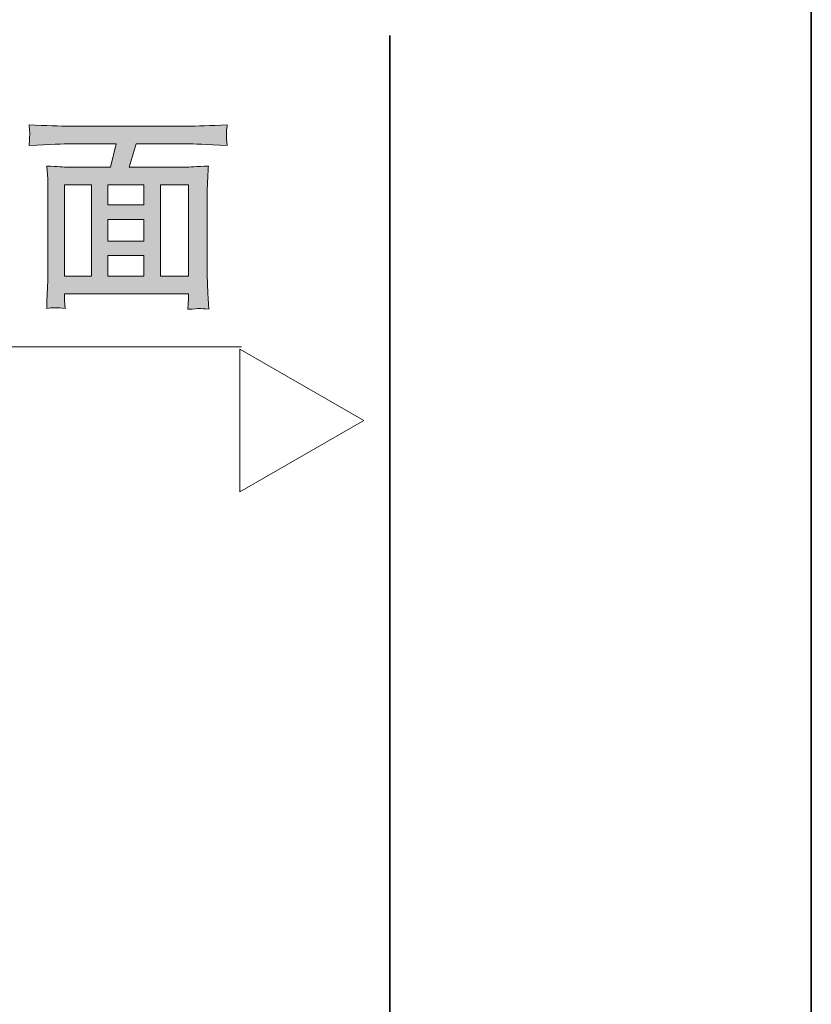
# Model space of a CAD drawing. Units: inches. Extents: x 6.3 to 94.3, y -68.9 to -19.2.
# Drawn here: x 88.4 to 94.3, y -34 to -26.7 of the extents above; entities that cross this region are included whole.
import ezdxf

# ---------------------------------------------------------------- set-up
doc = ezdxf.new("R2010")
doc.units = ezdxf.units.IN
doc.header["$MEASUREMENT"] = 0
doc.layers.add('图层 1', color=7, linetype='Continuous')

msp = doc.modelspace()

# ---------------------------------------------------------------- hatches: boundary and pattern name
at = {"layer": '图层 1'}
h = msp.add_hatch(color=256, dxfattribs=at)
h.dxf.hatch_style = 2
h.paths.add_polyline_path([(88.766, -27.9371), (88.9644, -27.9371), (88.9644, -28.6096), (88.766, -28.6096)])
edge = h.paths.add_edge_path()
edge.add_spline(control_points=[(88.8108, -27.6367), (88.8108, -27.6367), (89.147, -27.6367), (89.147, -27.6367), (89.147, -27.6367), (89.105, -27.8076), (89.105, -27.8076), (89.105, -27.8076), (88.7908, -27.8076), (88.7908, -27.8076), (88.7646, -27.8076), (88.7136, -27.8048), (88.6371, -27.7997), (88.6371, -27.7997), (88.6433, -27.8934), (88.6433, -27.8934), (88.6447, -27.9068), (88.6447, -27.9344), (88.6447, -27.9764), (88.6447, -27.9764), (88.6447, -28.6062), (88.6447, -28.6062), (88.6447, -28.631), (88.644, -28.6658), (88.6413, -28.7099), (88.6385, -28.754), (88.6365, -28.7994), (88.6358, -28.846), (88.675, -28.8398), (88.7198, -28.8398), (88.7708, -28.846), (88.7681, -28.7994), (88.766, -28.7702), (88.766, -28.7578), (88.766, -28.7578), (88.766, -28.7392), (88.766, -28.7392), (88.766, -28.7392), (89.6776, -28.7392), (89.6776, -28.7392), (89.6776, -28.7392), (89.6789, -28.7667), (89.6789, -28.7667), (89.6789, -28.7709), (89.6782, -28.7815), (89.6769, -28.7988), (89.6755, -28.8156), (89.6741, -28.8336), (89.6741, -28.8522), (89.7203, -28.8491), (89.7478, -28.8473), (89.7582, -28.8466), (89.7678, -28.8463), (89.7906, -28.848), (89.8271, -28.8522), (89.8271, -28.8522), (89.8209, -28.7326), (89.8209, -28.7326), (89.8181, -28.6723), (89.8161, -28.6286), (89.8161, -28.6014), (89.8161, -28.6014), (89.8161, -27.9778), (89.8161, -27.9778), (89.8161, -27.9592), (89.8174, -27.9347), (89.8188, -27.9051), (89.8202, -27.8755), (89.8223, -27.8403), (89.8243, -27.7997), (89.7382, -27.8048), (89.6824, -27.8076), (89.6569, -27.8076), (89.6569, -27.8076), (89.2414, -27.8076), (89.2414, -27.8076), (89.2414, -27.8076), (89.2924, -27.6367), (89.2924, -27.6367), (89.2924, -27.6367), (89.672, -27.6367), (89.672, -27.6367), (89.7113, -27.6367), (89.8078, -27.6409), (89.9621, -27.6491), (89.9621, -27.6491), (89.9573, -27.5981), (89.9573, -27.5981), (89.9566, -27.5961), (89.9559, -27.5885), (89.9566, -27.5758), (89.9573, -27.563), (89.958, -27.5516), (89.958, -27.5413), (89.9587, -27.5313), (89.9607, -27.5161), (89.9635, -27.4962), (89.8367, -27.5034), (89.7389, -27.5072), (89.6707, -27.5072), (89.6707, -27.5072), (88.8094, -27.5072), (88.8094, -27.5072), (88.7315, -27.5072), (88.6309, -27.5034), (88.5069, -27.4962), (88.5069, -27.4962), (88.5104, -27.5406), (88.5104, -27.5406), (88.511, -27.5568), (88.5117, -27.5661), (88.5117, -27.5692), (88.5104, -27.5758), (88.5097, -27.5851), (88.5097, -27.5975), (88.509, -27.6095), (88.5083, -27.6267), (88.5069, -27.6491), (88.6619, -27.6409), (88.7632, -27.6367), (88.8108, -27.6367)], knot_values=[0, 0, 0, 0, 1, 1, 1, 2, 2, 2, 3, 3, 3, 4, 4, 4, 5, 5, 5, 6, 6, 6, 7, 7, 7, 8, 8, 8, 9, 9, 9, 10, 10, 10, 11, 11, 11, 12, 12, 12, 13, 13, 13, 14, 14, 14, 15, 15, 15, 16, 16, 16, 17, 17, 17, 18, 18, 18, 19, 19, 19, 20, 20, 20, 21, 21, 21, 22, 22, 22, 23, 23, 23, 24, 24, 24, 25, 25, 25, 26, 26, 26, 27, 27, 27, 28, 28, 28, 29, 29, 29, 30, 30, 30, 31, 31, 31, 32, 32, 32, 33, 33, 33, 34, 34, 34, 35, 35, 35, 36, 36, 36, 37, 37, 37, 38, 38, 38, 39, 39, 39, 40, 40, 40, 40], degree=3, periodic=0)
h.paths.add_polyline_path([(89.0857, -28.1935), (89.3503, -28.1935), (89.3503, -28.3506), (89.0857, -28.3506)])
h.paths.add_polyline_path([(89.0857, -28.458), (89.3503, -28.458), (89.3503, -28.6096), (89.0857, -28.6096)])
h.paths.add_polyline_path([(89.0857, -27.9371), (89.3503, -27.9371), (89.3503, -28.086), (89.0857, -28.086)])
h.paths.add_polyline_path([(89.4715, -27.9371), (89.6782, -27.9371), (89.6782, -28.6096), (89.4715, -28.6096)])

# ---------------------------------------------------------------- linework, layer by layer
at = {"layer": '图层 1', "lineweight": 35}
for points in [[(94.2564, -66.3026), (6.2563, -66.3026), (6.2563, -22.3022), (94.2564, -22.3022), (94.2564, -66.3026)], [(91.1589, -26.8414), (91.1589, -57.8695)]]:
    msp.add_lwpolyline(points, dxfattribs=at)
at = {"layer": '图层 1', "lineweight": 0}
for points in [[(88.766, -27.9371), (88.9644, -27.9371), (88.9644, -28.6096), (88.766, -28.6096), (88.766, -27.9371)], [(89.0857, -27.9371), (89.3503, -27.9371), (89.3503, -28.086), (89.0857, -28.086), (89.0857, -27.9371)], [(89.4715, -27.9371), (89.6782, -27.9371), (89.6782, -28.6096), (89.4715, -28.6096), (89.4715, -27.9371)], [(89.0857, -28.1935), (89.3503, -28.1935), (89.3503, -28.3506), (89.0857, -28.3506), (89.0857, -28.1935)], [(89.0857, -28.458), (89.3503, -28.458), (89.3503, -28.6096), (89.0857, -28.6096), (89.0857, -28.458)]]:
    msp.add_lwpolyline(points, dxfattribs=at)
at = {"layer": '图层 1', "lineweight": 5}
for points in [[(83.5191, -29.1278), (90.0669, -29.1278)], [(90.966, -29.6697), (90.0565, -29.145), (90.0565, -30.194), (90.966, -29.6697), (90.0565, -29.145), (90.0565, -30.194), (90.966, -29.6697)]]:
    msp.add_lwpolyline(points, dxfattribs=at)
at = {"layer": '图层 1', "lineweight": 0}
msp.add_open_spline([(88.8108, -27.6367), (88.8108, -27.6367), (89.147, -27.6367), (89.147, -27.6367), (89.147, -27.6367), (89.105, -27.8076), (89.105, -27.8076), (89.105, -27.8076), (88.7908, -27.8076), (88.7908, -27.8076), (88.7646, -27.8076), (88.7136, -27.8048), (88.6371, -27.7997), (88.6371, -27.7997), (88.6433, -27.8934), (88.6433, -27.8934), (88.6447, -27.9068), (88.6447, -27.9344), (88.6447, -27.9764), (88.6447, -27.9764), (88.6447, -28.6062), (88.6447, -28.6062), (88.6447, -28.631), (88.644, -28.6658), (88.6413, -28.7099), (88.6385, -28.754), (88.6365, -28.7994), (88.6358, -28.846), (88.675, -28.8398), (88.7198, -28.8398), (88.7708, -28.846), (88.7681, -28.7994), (88.766, -28.7702), (88.766, -28.7578), (88.766, -28.7578), (88.766, -28.7392), (88.766, -28.7392), (88.766, -28.7392), (89.6776, -28.7392), (89.6776, -28.7392), (89.6776, -28.7392), (89.6789, -28.7667), (89.6789, -28.7667), (89.6789, -28.7709), (89.6782, -28.7815), (89.6769, -28.7988), (89.6755, -28.8156), (89.6741, -28.8336), (89.6741, -28.8522), (89.7203, -28.8491), (89.7478, -28.8473), (89.7582, -28.8466), (89.7678, -28.8463), (89.7906, -28.848), (89.8271, -28.8522), (89.8271, -28.8522), (89.8209, -28.7326), (89.8209, -28.7326), (89.8181, -28.6723), (89.8161, -28.6286), (89.8161, -28.6014), (89.8161, -28.6014), (89.8161, -27.9778), (89.8161, -27.9778), (89.8161, -27.9592), (89.8174, -27.9347), (89.8188, -27.9051), (89.8202, -27.8755), (89.8223, -27.8403), (89.8243, -27.7997), (89.7382, -27.8048), (89.6824, -27.8076), (89.6569, -27.8076), (89.6569, -27.8076), (89.2414, -27.8076), (89.2414, -27.8076), (89.2414, -27.8076), (89.2924, -27.6367), (89.2924, -27.6367), (89.2924, -27.6367), (89.672, -27.6367), (89.672, -27.6367), (89.7113, -27.6367), (89.8078, -27.6409), (89.9621, -27.6491), (89.9621, -27.6491), (89.9573, -27.5981), (89.9573, -27.5981), (89.9566, -27.5961), (89.9559, -27.5885), (89.9566, -27.5758), (89.9573, -27.563), (89.958, -27.5516), (89.958, -27.5413), (89.9587, -27.5313), (89.9607, -27.5161), (89.9635, -27.4962), (89.8367, -27.5034), (89.7389, -27.5072), (89.6707, -27.5072), (89.6707, -27.5072), (88.8094, -27.5072), (88.8094, -27.5072), (88.7315, -27.5072), (88.6309, -27.5034), (88.5069, -27.4962), (88.5069, -27.4962), (88.5104, -27.5406), (88.5104, -27.5406), (88.511, -27.5568), (88.5117, -27.5661), (88.5117, -27.5692), (88.5104, -27.5758), (88.5097, -27.5851), (88.5097, -27.5975), (88.509, -27.6095), (88.5083, -27.6267), (88.5069, -27.6491), (88.6619, -27.6409), (88.7632, -27.6367), (88.8108, -27.6367)], degree=3, knots=[0, 0, 0, 0, 1, 1, 1, 2, 2, 2, 3, 3, 3, 4, 4, 4, 5, 5, 5, 6, 6, 6, 7, 7, 7, 8, 8, 8, 9, 9, 9, 10, 10, 10, 11, 11, 11, 12, 12, 12, 13, 13, 13, 14, 14, 14, 15, 15, 15, 16, 16, 16, 17, 17, 17, 18, 18, 18, 19, 19, 19, 20, 20, 20, 21, 21, 21, 22, 22, 22, 23, 23, 23, 24, 24, 24, 25, 25, 25, 26, 26, 26, 27, 27, 27, 28, 28, 28, 29, 29, 29, 30, 30, 30, 31, 31, 31, 32, 32, 32, 33, 33, 33, 34, 34, 34, 35, 35, 35, 36, 36, 36, 37, 37, 37, 38, 38, 38, 39, 39, 39, 40, 40, 40, 40], dxfattribs=at)

doc.saveas('drawing.dxf')
